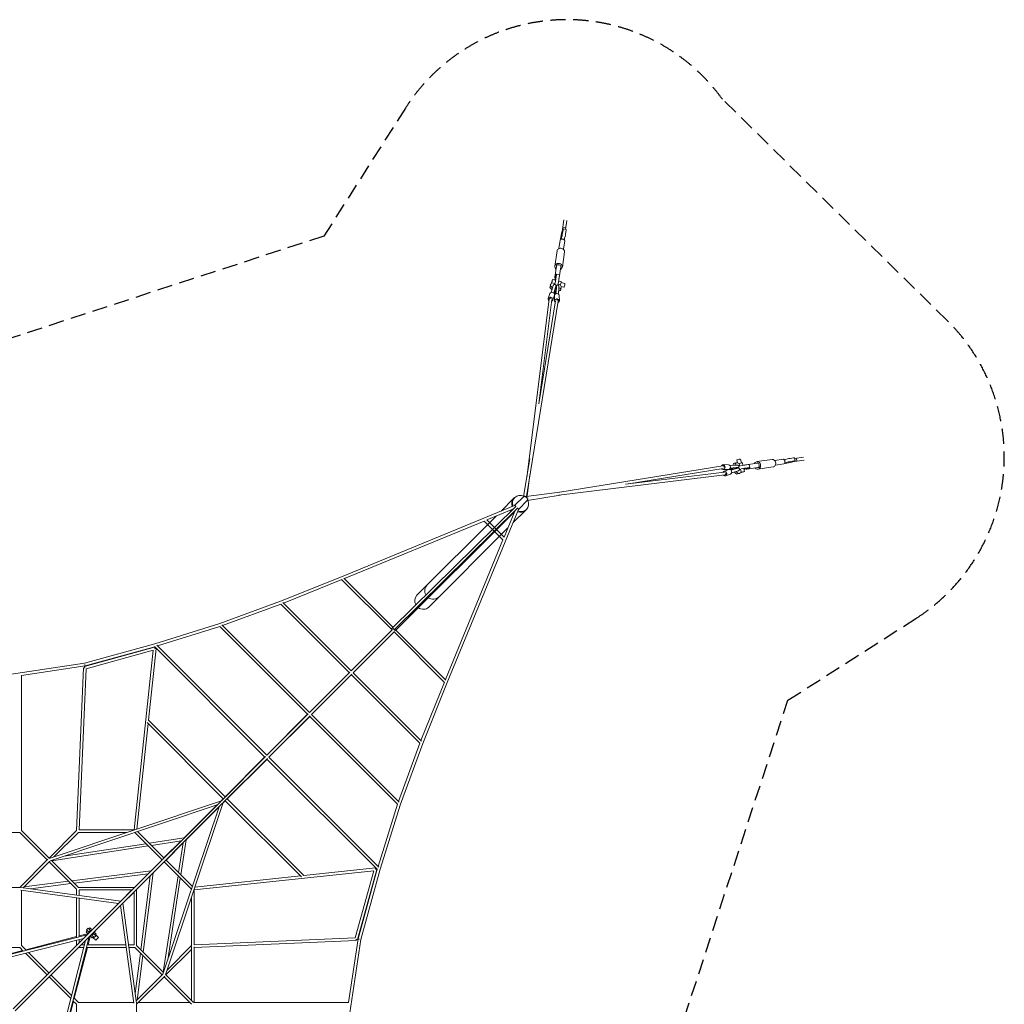
# Model space of a CAD drawing. Units: millimetres. Extents: x -9414 to 9414, y -9414 to 9414.
# Drawn here: x 1195 to 9414, y 1195 to 9414 of the extents above; entities that cross this region are included whole.
import ezdxf

# ---------------------------------------------------------------- set-up
doc = ezdxf.new("R2010")
doc.units = ezdxf.units.MM
doc.header["$LTSCALE"] = 20
doc.linetypes.add('HIDDEN', pattern=[9.525, 6.35, -3.175])
doc.layers.add('2d', color=230, linetype='Continuous')
doc.layers.add('AS-Safetyzone', color=5, linetype='HIDDEN')

msp = doc.modelspace()

# ---------------------------------------------------------------- linework, layer by layer
at = {"layer": '2d', "linetype": 'Continuous', "lineweight": 0}
for p, q in [((5737.8, 7742.6), (5722.1, 7643.7)), ((5750.5, 7662.8), (5762.5, 7738.7)), ((5726, 7631.4), (5730.2, 7659.9)), ((5752.9, 7678), (5728.2, 7681.9)), ((5730.5, 7667.6), (5755.7, 7661.6)), ((5751.2, 7625.3), (5755.4, 7653.8)), ((5706.4, 7574.5), (5696, 7503.1)), ((5708.7, 7584), (5708, 7579.2)), ((5715.7, 7586), (5714.9, 7580.3)), ((5743.9, 7569), (5733.5, 7497.6)), ((5680.5, 7484.1), (5662, 7357)), ((5742.9, 7475), (5724.3, 7347.9)), ((5674.4, 7355.2), (5660.9, 7263)), ((5711.9, 7349.7), (5698.4, 7257.5)), ((5665.6, 7238.8), (5642.3, 7244.5)), ((5663.9, 7252.1), (5670.2, 7274.4)), ((5670.2, 7274.4), (5671, 7280.1)), ((5670.9, 7254.1), (5675.1, 7282.7)), ((5675.4, 7290.4), (5700.6, 7284.3)), ((5696.1, 7248), (5700.3, 7276.6)), ((5625.8, 7203), (5621.4, 7187.2)), ((5632, 7137.9), (5645.7, 7183.2)), ((5636.8, 7214.2), (5637.4, 7218.1)), ((5660.7, 7212.5), (5637.4, 7218.1)), ((5650.8, 7197.5), (5650.3, 7197.6)), ((5653.1, 7131.5), (5666.8, 7177)), ((5665.1, 7170.7), (5655.5, 7138.7)), ((5668.9, 7135.5), (5672.4, 7169)), ((5670, 7126.4), (5674.8, 7175.1)), ((5671.4, 7191.4), (5670.9, 7191.6)), ((5674.5, 7190.7), (5674, 7190.8)), ((5709.3, 7200.8), (5687.3, 7206.1)), ((5691.1, 7124.7), (5695.8, 7171.5)), ((5691.6, 7124.4), (5696.2, 7171)), ((5714.2, 7227.1), (5693.2, 7232.2)), ((5709.3, 7200.8), (5708.7, 7196.9)), ((5715.3, 7177.7), (5710.8, 7162)), ((5713.5, 7219.8), (5745.3, 7212.1)), ((5715, 7186.4), (5737.8, 7180.9)), ((5427.2, 5591.6), (5613.6, 7081.3)), ((5531.4, 6231), (5637.3, 7077.6)), ((5619.5, 7127.3), (5606.4, 7085.8)), ((5657.6, 7115.3), (5644.6, 7073.8)), ((5655.5, 7138.7), (5653.5, 7131.6)), ((5653.5, 7131.6), (5655.6, 7136.9)), ((5658.8, 7111.4), (5659.3, 7066.6)), ((5660.6, 7124.7), (5662.3, 7120.9)), ((5662.9, 7135.1), (5666.9, 7128.4)), ((5665.9, 7134.5), (5667.7, 7131.4)), ((5666.9, 7128.4), (5668.9, 7135.5)), ((5698.8, 7111.8), (5699.3, 7067.1)), ((5690.6, 7065), (5425, 5434.7)), ((5667.8, 7068.1), (5527.7, 6208.1)), ((7625.3, 5751.2), (7653.8, 5755.4)), ((7667.6, 5730.5), (7661.6, 5755.7)), ((7662.8, 5750.5), (7738.7, 5762.5)), ((5452.9, 5749.3), (5401.5, 5433.7)), ((5703.7, 5468.8), (7065, 5690.6)), ((7111.8, 5698.8), (7067.1, 5699.3)), ((7124.4, 5691.6), (7171, 5696.2)), ((7124.7, 5691.1), (7171.5, 5695.8)), ((7126.4, 5670), (7175.1, 5674.8)), ((7135.5, 5668.9), (7169, 5672.4)), ((7177.7, 5715.3), (7162, 5710.8)), ((7186.4, 5715), (7180.9, 5737.8)), ((7190.7, 5674.5), (7190.8, 5674)), ((7191.4, 5671.4), (7191.6, 5670.9)), ((7200.8, 5709.3), (7196.9, 5708.7)), ((7200.8, 5709.3), (7206.1, 5687.3)), ((7219.8, 5713.5), (7212.1, 5745.3)), ((7227.1, 5714.2), (7232.2, 5693.2)), ((7248, 5696.1), (7276.6, 5700.3)), ((7254.1, 5670.9), (7282.7, 5675.1)), ((7349.7, 5711.9), (7257.5, 5698.4)), ((7355.2, 5674.4), (7263, 5660.9)), ((7274.4, 5670.2), (7280.1, 5671)), ((7290.4, 5675.4), (7284.3, 5700.6)), ((7475, 5742.9), (7347.9, 5724.3)), ((7484.1, 5680.5), (7357, 5662)), ((7569, 5743.9), (7497.6, 5733.5)), ((7574.5, 5706.4), (7503.1, 5696)), ((7584, 5708.7), (7579.2, 5708)), ((7586, 5715.7), (7580.3, 5714.9)), ((7631.4, 5726), (7659.9, 5730.2)), ((7742.6, 5737.8), (7643.7, 5722.1)), ((7678, 5752.9), (7681.9, 5728.2)), ((5431.9, 5435.6), (5454.4, 5615)), ((7081.2, 5614.1), (5695.2, 5444.6)), ((7077.7, 5636.8), (6252.5, 5535.9)), ((6277.2, 5538.9), (7068.1, 5667.8)), ((7111.4, 5658.8), (7066.6, 5659.3)), ((7115.3, 5657.6), (7073.8, 5644.6)), ((7127.3, 5619.5), (7085.8, 5606.4)), ((7124.7, 5660.6), (7120.9, 5662.3)), ((7128.4, 5666.9), (7135.5, 5668.9)), ((7135.1, 5662.9), (7128.4, 5666.9)), ((7134.5, 5665.9), (7131.4, 5667.7)), ((7131.5, 5653.1), (7177, 5666.8)), ((7131.6, 5653.5), (7136.9, 5655.6)), ((7138.7, 5655.5), (7131.6, 5653.5)), ((7137.9, 5632), (7183.2, 5645.7)), ((7170.7, 5665.1), (7138.7, 5655.5)), ((7203, 5625.8), (7187.2, 5621.4)), ((7197.5, 5650.8), (7197.6, 5650.3)), ((7212.5, 5660.7), (7218.1, 5637.4)), ((7214.2, 5636.8), (7218.1, 5637.4)), ((7238.8, 5665.6), (7244.5, 5642.3)), ((7252.1, 5663.9), (7274.4, 5670.2)), ((5320.3, 5419.3), (5326.3, 5425.3)), ((5402.6, 5434.8), (5326.1, 5358.3)), ((5414.8, 5431), (5414.7, 5431)), ((5722, 5471.1), (5421.5, 5434.3)), ((5433.7, 5401.5), (5707, 5446)), ((5326.2, 5358.3), (3881, 4763.4)), ((4302.8, 4335.3), (5335, 5351.2)), ((5212.9, 5311.7), (5317.3, 5416.1)), ((5329.7, 5355.6), (5332.5, 5348.8)), ((5434.8, 5402.6), (5358.3, 5326.1)), ((4326.8, 4326.7), (5351.2, 5335)), ((4335.3, 4318.3), (5326.6, 5309.7)), ((4510.2, 4609), (5170.6, 5269.4)), ((4763.4, 3881), (5358.3, 5326.2)), ((5310.2, 5326.9), (5093.3, 5237.6)), ((5237.6, 5093.3), (5327.4, 5311.5)), ((5290.2, 5307.2), (5309.7, 5326.6)), ((5311.7, 5212.9), (5416.1, 5317.3)), ((5355.6, 5329.7), (5348.7, 5332.5)), ((5419.3, 5320.3), (5425.3, 5326.3)), ((5071.1, 5228.4), (3905.1, 4748.4)), ((5071.1, 5228.4), (5150.8, 5150.8)), ((5093.3, 5237.6), (5166.2, 5166.4)), ((4609, 4510.2), (5269.4, 5170.6)), ((5150.8, 5150.8), (5228.4, 5071.1)), ((5166.4, 5166.2), (5237.6, 5093.3)), ((4748.4, 3905.1), (5228.4, 5071.1)), ((3373, 4558.8), (3881, 4763.4)), ((3397.1, 4543.7), (3883.1, 4739.4)), ((3881.8, 4740.7), (4303.1, 4319.4)), ((3900.4, 4753.2), (4310.6, 4343)), ((3373, 4558.8), (2864.3, 4372.3)), ((3374.7, 4535), (2888.4, 4356.6)), ((3373.5, 4536.2), (3946.7, 3963)), ((3392.2, 4548.6), (3962.3, 3978.5)), ((2864.3, 4372.3), (2321.7, 4202.8)), ((2883.2, 4361.8), (3614.4, 3630.6)), ((2865.4, 4348.6), (2346, 4186.3)), ((2864.2, 4349.7), (3598.8, 3615.1)), ((3961.4, 3977.6), (4307.2, 4323.5)), ((3961.9, 3978.9), (4302.7, 4319.7)), ((3977.6, 3961.4), (4323.5, 4307.2)), ((3978.9, 3961.9), (4319.7, 4302.7)), ((4319.4, 4303.1), (4740.7, 3881.8)), ((4326.4, 4327.2), (4753.2, 3900.4)), ((2321.7, 4202.8), (1737.1, 4041.8)), ((2340.3, 4192), (3258, 3274.3)), ((2319.2, 4176.1), (1735.4, 4014.7)), ((2322.1, 4179), (1742.5, 4019.4)), ((2309.5, 4150.6), (1749, 3995.7)), ((2150.1, 2651), (2309.5, 4150.6)), ((2269.6, 3566.9), (2333.1, 4164.3)), ((2319.2, 4176.1), (2322.2, 4165.5)), ((2321, 4180.1), (3242.4, 3258.7)), ((2333.1, 4164.3), (2322.2, 4165.5)), ((1737.1, 4041.8), (279.1, 3821.4)), ((1739.5, 4030.5), (1741.2, 4019.1)), ((1739.5, 4030.5), (1742.5, 4019.4)), ((1741.2, 4019.1), (1211, 3939)), ((1727.4, 4004.6), (1669.2, 2644.7)), ((1749, 3995.7), (1691.5, 2651)), ((1727.4, 4004.6), (1738.4, 4004.1)), ((1735.4, 4014.7), (1738.4, 4004.1)), ((3613.6, 3629.8), (3950.9, 3967.2)), ((3614, 3631), (3946.4, 3963.3)), ((3629.8, 3613.6), (3967.2, 3950.9)), ((3631, 3614), (3963.3, 3946.4)), ((3963, 3946.7), (4536.2, 3373.5)), ((3978.5, 3962.3), (4548.6, 3392.2)), ((1211, 3940), (1211, 2644.6)), ((4739.4, 3883.1), (4543.7, 3397.1)), ((4763.4, 3881), (4558.8, 3373)), ((3257.3, 3273.6), (3603.2, 3619.5)), ((2172.9, 2657.6), (2266.6, 3538.7)), ((2894.5, 2910.8), (2258, 3547.3)), ((2910.1, 2926.4), (2268.8, 3567.6)), ((3257.6, 3274.6), (3598.5, 3615.4)), ((3273.6, 3257.3), (3619.5, 3603.2)), ((3274.6, 3257.6), (3615.4, 3598.5)), ((3615.1, 3598.8), (4349.7, 2864.2)), ((3630.6, 3614.4), (4361.8, 2883.2)), ((4535, 3374.7), (4356.6, 2888.4)), ((4558.8, 3373), (4372.3, 2864.3)), ((2878, 2894.2), (3247, 3263.2)), ((2894.2, 2878), (3263.2, 3247)), ((2909.7, 2926.7), (3242.1, 3259.1)), ((2926.7, 2909.7), (3259.1, 3242.1)), ((3258.7, 3242.4), (4180.1, 2321)), ((3274.3, 3258), (4192, 2340.3)), ((2878, 2894.2), (1440.5, 2411.8)), ((2040, 2056.3), (2872.7, 2888.9)), ((2411.8, 1440.5), (2894.2, 2878)), ((2876.9, 2893.9), (2894.2, 2911.2)), ((2893.9, 2876.9), (2911.2, 2894.2)), ((3547.3, 2258), (2910.8, 2894.5)), ((3567.6, 2268.8), (2926.4, 2910.1)), ((2843.1, 2859.3), (1449.9, 2391.7)), ((2056.3, 2040), (2888.9, 2872.7)), ((2390.4, 1446), (2859.3, 2843.1)), ((2567.6, 2584.5), (2842, 2859)), ((2584.5, 2567.6), (2859, 2842)), ((4348.6, 2865.4), (4186.3, 2346)), ((4372.3, 2864.3), (4202.8, 2321.7)), ((1443, 2412.6), (1209.7, 2645.8)), ((1440, 2415.6), (1669.8, 2645.3)), ((2150.1, 2651), (1691.5, 2651)), ((2179.1, 2636.5), (2399.6, 2415.9)), ((1195.4, 2629), (724.6, 2629)), ((1424.4, 2400), (1194.8, 2629.6)), ((1480.9, 2425.3), (1685.2, 2629.6)), ((2087.7, 2629), (1684.6, 2629)), ((2155.8, 2628.6), (2384.1, 2400.4)), ((2567.8, 2584.6), (2275.9, 2539.7)), ((2542.1, 2558.4), (2295.2, 2520.4)), ((2399.3, 2416.3), (2541.3, 2558.2)), ((2539.7, 2275.9), (2584.6, 2567.8)), ((2268.2, 2516.2), (1463.1, 2392.4)), ((2248.9, 2535.5), (1565, 2430.4)), ((2416.3, 2399.3), (2558.2, 2541.3)), ((2520.4, 2295.2), (2558.4, 2542.1)), ((1195.4, 2171), (1429.6, 2405.2)), ((1223.5, 2167.9), (1445.2, 2389.6)), ((1669.6, 2154.8), (1440, 2384.4)), ((1685.2, 2170.4), (1460.3, 2395.2)), ((2291.5, 2308.4), (2383.7, 2400.7)), ((2308.4, 2291.5), (2400.7, 2383.7)), ((2400.4, 2384.1), (2628.6, 2155.8)), ((2415.9, 2399.6), (2636.5, 2179.1)), ((2291.7, 2308.5), (1630.3, 2225.2)), ((2651, 2150.1), (4150.6, 2309.5)), ((3566.9, 2269.6), (4164.3, 2333.1)), ((4150.6, 2309.5), (3995.7, 1749)), ((4176.1, 2319.2), (4014.7, 1735.4)), ((4179, 2322.1), (4019.4, 1742.5)), ((4202.8, 2321.7), (4041.8, 1737.1)), ((4165.5, 2322.2), (4164.3, 2333.1)), ((4165.5, 2322.2), (4176.1, 2319.2)), ((1602.7, 2221.8), (1230.5, 2174.9)), ((2266.9, 2283.2), (1650, 2205.5)), ((2154, 2171), (2266.1, 2283.1)), ((2171, 2154), (2283.1, 2266.1)), ((2283.2, 2266.9), (2205.5, 1650)), ((2308.5, 2291.7), (2225.2, 1630.3)), ((2392.4, 1463.1), (2516.2, 2268.2)), ((2430.4, 1565), (2535.5, 2248.9)), ((2657.6, 2172.9), (3538.7, 2266.6)), ((1196.3, 2171), (723.7, 2171)), ((1204.3, 2170.5), (2040.4, 2056.7)), ((1205.6, 2148.1), (2020.9, 2037.1)), ((1211, 1684.6), (1211, 2147.4)), ((1622.4, 2202.1), (1284.7, 2159.6)), ((1669, 2107.2), (1669, 2155.4)), ((1684.6, 2171), (2154.7, 2171)), ((1691, 2149), (2132.7, 2149)), ((1691, 2104.2), (1691, 2149)), ((2039.8, 2056.8), (2132, 2149)), ((2171, 1684.6), (2171, 2154.7)), ((2651, 1691.5), (2651, 2150.1)), ((1669, 1752), (1669, 2085)), ((1691, 1757.6), (1691, 2082)), ((2056.8, 2039.8), (2149, 2132)), ((2149, 1691), (2149, 2132.7)), ((2629, 1683.7), (2629, 2087.7)), ((1758.4, 1774.6), (2035.3, 2051.6)), ((1774.6, 1758.4), (2051.6, 2035.3)), ((1782.8, 1799.8), (2020.2, 2037.2)), ((1799.8, 1782.8), (2037.2, 2020.2)), ((2037.1, 2020.9), (2148.1, 1205.6)), ((2056.7, 2040.4), (2170.5, 1204.3)), ((1748.6, 1801), (1758.3, 1810.6)), ((1751.6, 1817.3), (1765.4, 1831.1)), ((1751.6, 1817.3), (1772.1, 1796.8)), ((1765.4, 1831.1), (1785.9, 1810.6)), ((1772, 1824.4), (1781.6, 1834)), ((1799, 1816.6), (1781.6, 1834)), ((1810.8, 1828.4), (1793.5, 1811.2)), ((1811.1, 1828.1), (1810.8, 1828.4)), ((1827.7, 1810.1), (1828.4, 1810.8)), ((1828.4, 1810.8), (1828.1, 1811.1)), ((481.1, 1451.6), (1758.4, 1774.6)), ((489.3, 1431), (1728, 1744.2)), ((1140.5, 1156.7), (1754.5, 1770.7)), ((1156.7, 1140.5), (1770.7, 1754.5)), ((1669, 1759.8), (1245.6, 1650)), ((1744.2, 1728), (1431, 489.3)), ((1774.6, 1758.4), (1451.6, 481.1)), ((1669, 1685.3), (1669, 1729.3)), ((1769.6, 1785.9), (1691, 1765.5)), ((1691, 1707.3), (1691, 1734.9)), ((1764.9, 1784.7), (1748.6, 1801)), ((1764.9, 1784.7), (1771.4, 1789.7)), ((1785.9, 1769.6), (1765.5, 1691)), ((1801, 1748.6), (1784.7, 1764.9)), ((1785.4, 1767.7), (1789.1, 1771.4)), ((1796.8, 1772.1), (1817.3, 1751.6)), ((1810.6, 1758.3), (1801, 1748.6)), ((1806.2, 1753.8), (1830.1, 1729.8)), ((1810.6, 1785.9), (1831.1, 1765.4)), ((1811.2, 1792.9), (1822.7, 1801.8)), ((1817.3, 1751.6), (1831.1, 1765.4)), ((1834, 1781.6), (1817.7, 1797.9)), ((1834, 1781.6), (1824.4, 1772)), ((1824.6, 1804), (1824.9, 1803.5)), ((1828.8, 1776.5), (1852.8, 1752.5)), ((1852.8, 1752.5), (1830.1, 1729.8)), ((3995.7, 1749), (2651, 1691.5)), ((4004.6, 1727.4), (2651, 1669.5)), ((4041.8, 1737.1), (3821.4, 279.1)), ((4019.1, 1741.2), (3939, 1211)), ((4004.1, 1738.4), (4014.7, 1735.4)), ((4004.1, 1738.4), (4004.6, 1727.4)), ((4019.1, 1741.2), (4030.5, 1739.5)), ((4019.4, 1742.5), (4030.5, 1739.5)), ((724.6, 1669), (1195.4, 1669)), ((1224.8, 1639.7), (1194.8, 1669.6)), ((1249.6, 1646), (1210.4, 1685.2)), ((1759.8, 1669), (1650, 1245.6)), ((1729.3, 1669), (1685.3, 1669)), ((1734.9, 1691), (1707.3, 1691)), ((2085, 1669), (1752, 1669)), ((2082, 1691), (1757.6, 1691)), ((2149, 1691), (2104.2, 1691)), ((2155.4, 1669), (2107.2, 1669)), ((2384.4, 1440), (2154.8, 1669.6)), ((2395.2, 1460.3), (2170.4, 1685.2)), ((2415.6, 1440), (2629, 1653.4)), ((2425.3, 1480.9), (2629, 1684.6)), ((2629, 1226.6), (2629, 1677.5)), ((2651, 1211), (2651, 1673.8)), ((1220.9, 1643.6), (516.3, 1460.8)), ((1424.1, 1440.4), (1242.9, 1621.6)), ((1439.6, 1455.9), (1267.7, 1627.9)), ((2202.1, 1622.4), (2159.6, 1284.7)), ((2221.8, 1602.7), (2174.9, 1230.5)), ((1621.6, 1242.9), (1440.4, 1424.1)), ((1627.9, 1267.7), (1455.9, 1439.6)), ((2167.9, 1223.5), (2390.5, 1446.1)), ((2171, 1195.4), (2405.2, 1429.6)), ((2629.6, 1194.8), (2400, 1424.4)), ((2645.8, 1209.7), (2412.6, 1443)), ((1685.2, 1210.4), (1646, 1249.6)), ((1643.6, 1220.9), (1460.8, 516.3)), ((1669.6, 1194.8), (1639.7, 1224.8)), ((1643, 1218.7), (1644.4, 1220.1)), ((1669, 724.6), (1669, 1195.4)), ((1684.6, 1211), (2147.4, 1211)), ((2171, 1196.3), (2171, 723.7)), ((2186.6, 1211), (2613.4, 1211)), ((2649, 1211), (3940, 1211))]:
    msp.add_line(p, q, dxfattribs=at)
for radius, start, end in [(20, 81.8699, 189.9001), (12, 135, 151.59658), (20, 260.09937, 8.1301), (12, 298.40089, 315)]:
    msp.add_arc((1791.3, 1791.3), radius, start, end, dxfattribs=at)
for centre, major_axis, ratio, start_param, end_param in [((5719.4, 7622), (11, 45.7), 0.059517, -0.575424, 2.566168), ((5744.7, 7615.9), (11, 45.7), 0.059517, -0.575424, 0), ((5725.2, 7571.8), (-18.8, 2.7), 0.837474, -0.924665, 0), ((5715.3, 7593.4), (11, 45.7), 0.059517, -1.848029, -0.575424), ((5740.5, 7587.3), (11, 45.7), 0.059517, -1.848029, -0.575424), ((5725.2, 7571.8), (18.8, -2.7), 0.837474, 0, 0.66084), ((5711.7, 7479.5), (-31.2, 4.6), 0.837474, -1.679923, 0), ((5711.7, 7479.5), (31.2, -4.6), 0.837474, 0, 1.46167), ((5636.8, 7221.8), (5.5, 22.7), 0.059517, -1.717493, 2.015556), ((5660.2, 7216.1), (11, 45.7), 0.059517, -1.824399, -0.575424), ((5664.3, 7244.7), (-11, -45.7), 0.059517, -1.73424, -1.455977), ((5664.3, 7244.7), (11, 45.7), 0.059517, -0.575424, 0.69718), ((5685.4, 7210.1), (11, 45.7), 0.059517, -1.817511, -0.575424), ((5689.6, 7238.6), (11, 45.7), 0.059517, -0.575424, 0), ((5661.9, 7158.8), (6.5, 22.2), 0.0137, -0.56279, 1.005983), ((5667.6, 7157.4), (6.4, 33.4), 0.132281, -0.98799, 0.701466), ((5667.6, 7157.4), (4.3, 22.7), 0.132281, -1.011669, 0.557104), ((5670.7, 7156.8), (-4.3, -22.7), 0.132281, -2.609662, -2.584488), ((5689, 7153.3), (6.4, 33.4), 0.132281, -0.98799, -0.195181), ((5661.9, 7158.8), (-6.5, -22.2), 0.0137, 0.142689, 1.175925), ((5667.6, 7157.4), (-6.4, -33.4), 0.132281, -1.311164, -0.172054), ((5667.6, 7157.4), (-4.3, -22.7), 0.132281, -1.179614, -0.148375), ((5670.7, 7156.8), (-4.3, -22.7), 0.132281, -1.176658, -0.148375), ((5679.3, 7066.9), (11.4, -1.8), 0.804393, 0, 2.047771), ((7066.9, 5679.3), (-0.2, -20), 0.8291, -0.811838, 4.239646), ((7111.6, 5678.8), (-0.2, -20), 0.8291, 0, 3.141593), ((7174.6, 5666.1), (-12.6, 44.7), 0.543226, 0, 0.753534), ((7190.4, 5670.5), (-12.6, 44.7), 0.543226, -0.71881, 0.833715), ((7190.4, 5670.5), (12.6, -44.7), 0.543226, -1.753798, -1.571552), ((7158.8, 5661.9), (32.6, 9.5), 0.0137, -0.982304, 0.707153), ((7196.5, 5741.6), (-15.6, -3.8), 0.059517, -2.566168, 0), ((7204.4, 5708.7), (22.7, 5.5), 0.059517, 0, 1.717493), ((7196.5, 5741.6), (15.6, 3.8), 0.059517, 0, 0.575424), ((7260.2, 5679.7), (-2.7, 18.8), 0.837474, -0.313349, 0.313349), ((7352.5, 5693.1), (-4.6, 31.2), 0.837474, -1.46167, 0.924717), ((7352.5, 5693.1), (4.6, -31.2), 0.837474, -0.924717, 1.679923), ((7352.5, 5693.1), (-2.7, 18.8), 0.837474, -1.46167, 0), ((7352.5, 5693.1), (2.7, -18.8), 0.837474, 0, 1.679923), ((7079.8, 5625.5), (6, -19.1), 0.839475, -1.10922, 3.941791), ((7079.8, 5625.5), (1.4, -11.4), 0.803748, 0, 2.18588), ((7121.3, 5638.6), (6, -19.1), 0.839475, 0, 3.141593), ((7158.8, 5661.9), (-32.6, -9.5), 0.0137, -1.30663, -0.532315), ((7174.6, 5666.1), (12.6, -44.7), 0.543226, -1.774416, -1.565367), ((7174.6, 5666.1), (12.6, -44.7), 0.543226, -1.067833, 0), ((7190.4, 5670.5), (12.6, -44.7), 0.543226, -1.075119, 0.576914), ((7165, 5640.8), (32.6, 9.5), 0.0137, -0.982304, 0), ((7260.2, 5679.7), (2.7, -18.8), 0.837474, -0.706412, 0.924665), ((5375.8, 5375.8), (-49.5, 49.5), 0.939693, -1.212705, 1.158439), ((5412.3, 5428.2), (-11.4, 1.8), 0.804393, -2.249653, -0.915833), ((5412.3, 5428.2), (-8.13, 8.13), 0.324977, -1.549999, -0.521525), ((5422.9, 5422.9), (-8.13, 8.13), 0.324977, -2.598951, 0), ((5422.9, 5422.9), (-1.4, 11.4), 0.803748, -2.178725, 0.634169), ((5332.6, 5348.5), (-8.13, 8.13), 0.324977, -1.549776, -0.908523), ((5375.8, 5375.8), (49.5, -49.5), 0.939693, 0, 1.212705), ((5428.2, 5412.3), (-8.13, 8.13), 0.324977, -2.620068, -1.651678), ((5348.5, 5332.6), (-8.13, 8.13), 0.324977, -2.23307, -1.591524), ((5343.2, 5343.2), (8.13, -8.13), 0.324977, 0.043432, 0.118733), ((5375.8, 5375.8), (49.5, -49.5), 0.939693, -1.158439, 0), ((4559.6, 4559.6), (-49.4, 49.4), 0.939693, 0, 1.268479), ((4559.6, 4559.6), (49.4, -49.4), 0.939693, -1.398142, 0), ((4319, 4319), (7.78, 7.78), 0.705167, 0, 0.157406), ((1791.3, 1791.3), (-8.49, 8.49), 0.715925, 0, 0.289665), ((1791.3, 1791.3), (8.49, -8.49), 0.715925, -0.289709, 0)]:
    msp.add_ellipse(centre, major_axis=major_axis, ratio=ratio, start_param=start_param, end_param=end_param, dxfattribs=at)
at = {"layer": '2d', "linetype": 'Continuous', "lineweight": 0, "extrusion": (4.62225e-16, 5.01755e-18, -1)}
msp.add_ellipse((5693.1, 7352.5), major_axis=(-31.2, 4.6), ratio=0.837474, start_param=-0.924717, end_param=1.679923, dxfattribs=at)
at = {"layer": '2d', "linetype": 'Continuous', "lineweight": 0, "extrusion": (4.39452e-16, -3.175e-17, -1)}
msp.add_ellipse((5693.1, 7352.5), major_axis=(-18.8, 2.7), ratio=0.837474, start_param=0, end_param=1.679923, dxfattribs=at)
at = {"layer": '2d', "linetype": 'Continuous', "lineweight": 0, "extrusion": (4.51539e-16, 5.11442e-17, -1)}
msp.add_ellipse((5693.1, 7352.5), major_axis=(18.8, -2.7), ratio=0.837474, start_param=-1.46167, end_param=0, dxfattribs=at)
at = {"layer": '2d', "linetype": 'Continuous', "lineweight": 0, "extrusion": (4.32878e-16, -5.9509e-17, -1)}
msp.add_ellipse((5693.1, 7352.5), major_axis=(31.2, -4.6), ratio=0.837474, start_param=-1.46167, end_param=0.924717, dxfattribs=at)
at = {"layer": '2d', "linetype": 'Continuous', "lineweight": 0, "extrusion": (4.55832e-16, -1.63769e-17, -1)}
msp.add_ellipse((5679.7, 7260.2), major_axis=(-18.8, 2.7), ratio=0.837474, start_param=-0.706412, end_param=0.924665, dxfattribs=at)
at = {"layer": '2d', "linetype": 'Continuous', "lineweight": 0, "extrusion": (4.31635e-16, 4.77834e-17, -1)}
msp.add_ellipse((5679.7, 7260.2), major_axis=(18.8, -2.7), ratio=0.837474, start_param=-0.313349, end_param=0.313349, dxfattribs=at)
at = {"layer": '2d', "linetype": 'Continuous', "lineweight": 0, "extrusion": (4.52119e-16, 5.03712e-17, -1)}
msp.add_ellipse((5666.1, 7174.6), major_axis=(-44.7, 12.6), ratio=0.543226, start_param=-1.067833, end_param=0, dxfattribs=at)
at = {"layer": '2d', "linetype": 'Continuous', "lineweight": 0, "extrusion": (4.52447e-16, 5.31709e-17, -1)}
msp.add_ellipse((5670.5, 7190.4), major_axis=(-44.7, 12.6), ratio=0.543226, start_param=-1.075119, end_param=0.576914, dxfattribs=at)
at = {"layer": '2d', "linetype": 'Continuous', "lineweight": 0, "extrusion": (4.31056e-15, -1.1027e-15, -1)}
for centre, end_param in [((5640.8, 7165), 0), ((5661.9, 7158.8), 0.707153)]:
    msp.add_ellipse(centre, major_axis=(9.5, 32.6), ratio=0.0137, start_param=-0.982304, end_param=end_param, dxfattribs=at)
at = {"layer": '2d', "linetype": 'Continuous', "lineweight": 0, "extrusion": (4.41534e-16, 1.93954e-17, -1)}
msp.add_ellipse((5666.1, 7174.6), major_axis=(-44.7, 12.6), ratio=0.543226, start_param=-1.774416, end_param=-1.565367, dxfattribs=at)
at = {"layer": '2d', "linetype": 'Continuous', "lineweight": 0, "extrusion": (4.40208e-16, 1.163e-17, -1)}
msp.add_ellipse((5670.5, 7190.4), major_axis=(-44.7, 12.6), ratio=0.543226, start_param=-1.753798, end_param=-1.571552, dxfattribs=at)
at = {"layer": '2d', "linetype": 'Continuous', "lineweight": 0, "extrusion": (4.27705e-16, -5.80487e-17, -1)}
msp.add_ellipse((5666.1, 7174.6), major_axis=(44.7, -12.6), ratio=0.543226, start_param=0, end_param=0.753534, dxfattribs=at)
at = {"layer": '2d', "linetype": 'Continuous', "lineweight": 0, "extrusion": (4.22563e-16, -8.41282e-17, -1)}
msp.add_ellipse((5670.5, 7190.4), major_axis=(44.7, -12.6), ratio=0.543226, start_param=-0.71881, end_param=0.833715, dxfattribs=at)
at = {"layer": '2d', "linetype": 'Continuous', "lineweight": 0, "extrusion": (2.34236e-16, 5.05797e-17, -1)}
for centre, major_axis, end_param in [((5708.7, 7204.4), (5.5, 22.7), 1.717493), ((5741.6, 7196.5), (3.8, 15.6), 0.575424)]:
    msp.add_ellipse(centre, major_axis=major_axis, ratio=0.059517, start_param=0, end_param=end_param, dxfattribs=at)
at = {"layer": '2d', "linetype": 'Continuous', "lineweight": 0, "extrusion": (2.22045e-16, -1.47911e-31, -1)}
msp.add_ellipse((5741.6, 7196.5), major_axis=(-3.8, -15.6), ratio=0.059517, start_param=-2.566168, end_param=0, dxfattribs=at)
at = {"layer": '2d', "linetype": 'Continuous', "lineweight": 0, "extrusion": (4.77365e-16, 9.43507e-18, -1)}
msp.add_ellipse((5625.5, 7079.8), major_axis=(-19.1, 6), ratio=0.839475, start_param=-1.075854, end_param=3.913116, dxfattribs=at)
at = {"layer": '2d', "linetype": 'Continuous', "lineweight": 0, "extrusion": (4.40668e-16, -2.73491e-17, -1)}
msp.add_ellipse((5625.5, 7079.8), major_axis=(-11.9, 1.5), ratio=0.800096, start_param=0, end_param=2.231416, dxfattribs=at)
at = {"layer": '2d', "linetype": 'Continuous', "lineweight": 0, "extrusion": (4.55834e-16, 3.72891e-17, -1)}
msp.add_ellipse((5638.6, 7121.3), major_axis=(-19.1, 6), ratio=0.839475, start_param=0, end_param=3.141593, dxfattribs=at)
at = {"layer": '2d', "linetype": 'Continuous', "lineweight": 0, "extrusion": (1.192e-15, -2.30546e-16, -1)}
msp.add_ellipse((5661.9, 7158.8), major_axis=(-9.5, -32.6), ratio=0.0137, start_param=-1.30663, end_param=-0.532315, dxfattribs=at)
at = {"layer": '2d', "linetype": 'Continuous', "lineweight": 0, "extrusion": (4.73073e-16, 1.06646e-17, -1)}
msp.add_ellipse((5679.3, 7066.9), major_axis=(-20, -0.2), ratio=0.8291, start_param=-0.811838, end_param=4.239646, dxfattribs=at)
at = {"layer": '2d', "linetype": 'Continuous', "lineweight": 0, "extrusion": (4.44064e-16, 2.3472e-18, -1)}
msp.add_ellipse((5678.8, 7111.6), major_axis=(-20, -0.2), ratio=0.8291, start_param=0, end_param=3.141593, dxfattribs=at)
at = {"layer": '2d', "linetype": 'Continuous', "lineweight": 0, "extrusion": (6.0077e-16, -6.78909e-16, -1)}
for centre, end_param in [((7615.9, 5744.7), 0), ((7238.6, 5689.6), 0), ((7244.7, 5664.3), 0.69718), ((7622, 5719.4), 2.566168)]:
    msp.add_ellipse(centre, major_axis=(45.7, 11), ratio=0.059517, start_param=-0.575424, end_param=end_param, dxfattribs=at)
at = {"layer": '2d', "linetype": 'Continuous', "lineweight": 0, "extrusion": (4.17315e-16, -4.36213e-18, -1)}
msp.add_ellipse((7066.9, 5679.3), major_axis=(-1.8, 11.4), ratio=0.804393, start_param=0, end_param=2.047771, dxfattribs=at)
at = {"layer": '2d', "linetype": 'Continuous', "lineweight": 0, "extrusion": (3.61164e-16, 4.02359e-16, -1)}
msp.add_ellipse((7157.4, 5667.6), major_axis=(22.7, 4.3), ratio=0.132281, start_param=-1.011669, end_param=0.557104, dxfattribs=at)
at = {"layer": '2d', "linetype": 'Continuous', "lineweight": 0, "extrusion": (4.89294e-16, -1.62741e-16, -1)}
for centre, end_param in [((7153.3, 5689), -0.195644), ((7157.4, 5667.6), 0.701466)]:
    msp.add_ellipse(centre, major_axis=(33.4, 6.4), ratio=0.132281, start_param=-0.98799, end_param=end_param, dxfattribs=at)
at = {"layer": '2d', "linetype": 'Continuous', "lineweight": 0, "extrusion": (3.51631e-16, 4.44791e-16, -1)}
msp.add_ellipse((7156.8, 5670.7), major_axis=(-22.7, -4.3), ratio=0.132281, start_param=-2.609662, end_param=-2.584488, dxfattribs=at)
at = {"layer": '2d', "linetype": 'Continuous', "lineweight": 0, "extrusion": (2.17781e-16, 9.5618e-16, -1)}
msp.add_ellipse((7210.1, 5685.4), major_axis=(45.7, 11), ratio=0.059517, start_param=-1.817523, end_param=-0.575424, dxfattribs=at)
at = {"layer": '2d', "linetype": 'Continuous', "lineweight": 0, "extrusion": (4.93199e-16, 7.17192e-18, -1)}
msp.add_ellipse((7479.5, 5711.7), major_axis=(-4.6, 31.2), ratio=0.837474, start_param=0, end_param=1.46167, dxfattribs=at)
at = {"layer": '2d', "linetype": 'Continuous', "lineweight": 0, "extrusion": (4.96864e-16, 1.53917e-17, -1)}
msp.add_ellipse((7479.5, 5711.7), major_axis=(4.6, -31.2), ratio=0.837474, start_param=-1.679923, end_param=0, dxfattribs=at)
at = {"layer": '2d', "linetype": 'Continuous', "lineweight": 0, "extrusion": (4.48019e-16, 5.73913e-19, -1)}
msp.add_ellipse((7571.8, 5725.2), major_axis=(-2.7, 18.8), ratio=0.837474, start_param=0, end_param=0.66084, dxfattribs=at)
at = {"layer": '2d', "linetype": 'Continuous', "lineweight": 0, "extrusion": (1.9512e-16, 8.87416e-16, -1)}
for centre in [(7587.3, 5740.5), (7593.4, 5715.3)]:
    msp.add_ellipse(centre, major_axis=(45.7, 11), ratio=0.059517, start_param=-1.848029, end_param=-0.575424, dxfattribs=at)
at = {"layer": '2d', "linetype": 'Continuous', "lineweight": 0, "extrusion": (4.70891e-16, -2.06989e-18, -1)}
msp.add_ellipse((7571.8, 5725.2), major_axis=(2.7, -18.8), ratio=0.837474, start_param=-0.924665, end_param=0, dxfattribs=at)
at = {"layer": '2d', "linetype": 'Continuous', "lineweight": 0, "extrusion": (4.96494e-16, -3.60506e-16, -1)}
msp.add_ellipse((7157.4, 5667.6), major_axis=(-33.4, -6.4), ratio=0.132281, start_param=-1.311164, end_param=-0.172054, dxfattribs=at)
at = {"layer": '2d', "linetype": 'Continuous', "lineweight": 0, "extrusion": (4.13694e-16, 4.47967e-16, -1)}
msp.add_ellipse((7156.8, 5670.7), major_axis=(-22.7, -4.3), ratio=0.132281, start_param=-1.176658, end_param=-0.148375, dxfattribs=at)
at = {"layer": '2d', "linetype": 'Continuous', "lineweight": 0, "extrusion": (4.12398e-16, 4.53911e-16, -1)}
msp.add_ellipse((7157.4, 5667.6), major_axis=(-22.7, -4.3), ratio=0.132281, start_param=-1.179614, end_param=-0.148375, dxfattribs=at)
at = {"layer": '2d', "linetype": 'Continuous', "lineweight": 0, "extrusion": (1.03851e-15, -2.04988e-15, -1)}
msp.add_ellipse((7158.8, 5661.9), major_axis=(-22.2, -6.5), ratio=0.0137, start_param=0.142689, end_param=1.175925, dxfattribs=at)
at = {"layer": '2d', "linetype": 'Continuous', "lineweight": 0, "extrusion": (1.40846e-15, -3.30743e-15, -1)}
msp.add_ellipse((7158.8, 5661.9), major_axis=(22.2, 6.5), ratio=0.0137, start_param=-0.56279, end_param=1.005983, dxfattribs=at)
at = {"layer": '2d', "linetype": 'Continuous', "lineweight": 0, "extrusion": (2.11454e-16, 9.80781e-16, -1)}
msp.add_ellipse((7216.1, 5660.2), major_axis=(45.7, 11), ratio=0.059517, start_param=-1.824403, end_param=-0.575424, dxfattribs=at)
at = {"layer": '2d', "linetype": 'Continuous', "lineweight": 0, "extrusion": (3.0291e-16, 5.48384e-16, -1)}
msp.add_ellipse((7221.8, 5636.8), major_axis=(22.7, 5.5), ratio=0.059517, start_param=-1.717493, end_param=2.015556, dxfattribs=at)
at = {"layer": '2d', "linetype": 'Continuous', "lineweight": 0, "extrusion": (2.88272e-16, 6.00551e-16, -1)}
msp.add_ellipse((7244.7, 5664.3), major_axis=(-45.7, -11), ratio=0.059517, start_param=-1.73424, end_param=-1.455977, dxfattribs=at)
at = {"layer": '2d', "linetype": 'Continuous', "lineweight": 0, "extrusion": (4.45464e-16, -4.81177e-19, -1)}
msp.add_ellipse((5369.8, 5369.8), major_axis=(-49.5, 49.5), ratio=0.939693, start_param=-1.110938, end_param=0, dxfattribs=at)
at = {"layer": '2d', "linetype": 'Continuous', "lineweight": 0, "extrusion": (4.34743e-16, -4.84663e-18, -1)}
msp.add_ellipse((5428.2, 5412.3), major_axis=(1.8, -11.4), ratio=0.804393, start_param=-1.806734, end_param=-0.915833, dxfattribs=at)
at = {"layer": '2d', "linetype": 'Continuous', "lineweight": 0, "extrusion": (4.4764e-16, 3.55078e-18, -1)}
msp.add_ellipse((5369.8, 5369.8), major_axis=(49.5, -49.5), ratio=0.939693, start_param=0, end_param=1.110938, dxfattribs=at)
at = {"layer": '2d', "linetype": 'Continuous', "lineweight": 0, "extrusion": (3.64493e-16, -7.49301e-17, -1)}
msp.add_ellipse((5343.2, 5343.2), major_axis=(8.07, -8.2), ratio=0.382507, start_param=-0.121544, end_param=-0.0461, dxfattribs=at)
at = {"layer": '2d', "linetype": 'Continuous', "lineweight": 0, "extrusion": (4.44089e-16, -4.93038e-32, -1)}
for start_param, end_param in [(-2.853166, -1.570796), (1.570796, 2.968939)]:
    msp.add_ellipse((4648.3, 4648.3), major_axis=(52.6, 52.6), ratio=0.939693, start_param=start_param, end_param=end_param, dxfattribs=at)
at = {"layer": '2d', "linetype": 'Continuous', "lineweight": 0, "extrusion": (4.70907e-16, 6.39833e-17, -1)}
msp.add_ellipse((4310.9, 4327.1), major_axis=(-8.07, 8.2), ratio=0.382507, start_param=-0.582785, end_param=0, dxfattribs=at)
at = {"layer": '2d', "linetype": 'Continuous', "lineweight": 0, "extrusion": (3.31304e-16, -1.11008e-16, -1)}
msp.add_ellipse((4310.9, 4327.1), major_axis=(-8.07, 8.2), ratio=0.382507, start_param=0, end_param=2.091199, dxfattribs=at)
at = {"layer": '2d', "linetype": 'Continuous', "lineweight": 0, "extrusion": (4.54166e-16, 4.29209e-17, -1)}
msp.add_ellipse((4319, 4319), major_axis=(8.13, -8.13), ratio=0.396994, start_param=-2.094217, end_param=-0.522263, dxfattribs=at)
at = {"layer": '2d', "linetype": 'Continuous', "lineweight": 0, "extrusion": (4.14033e-16, 3.00567e-17, -1)}
msp.add_ellipse((4319, 4319), major_axis=(7.78, 7.78), ratio=0.705167, start_param=0, end_param=1.24594, dxfattribs=at)
at = {"layer": '2d', "linetype": 'Continuous', "lineweight": 0}
for points, knots in [([(5714.9, 7580.3), (5715.8, 7580.8), (5716.7, 7581.2), (5718.9, 7582.1), (5720.1, 7582.4), (5722.6, 7582.9), (5723.9, 7583), (5725.8, 7582.9), (5726.4, 7582.9), (5727.6, 7582.7), (5728.2, 7582.6), (5729.4, 7582.3), (5730, 7582.1), (5731.2, 7581.7), (5731.7, 7581.5), (5733.4, 7580.7), (5734.5, 7580), (5736.5, 7578.5), (5737.4, 7577.6), (5739, 7575.9), (5739.6, 7575), (5740.1, 7574.2)], [43.978875, 43.978875, 43.978875, 43.978875, 47.01694, 47.01694, 50.635967, 50.635967, 54.254995, 54.254995, 56.064509, 56.064509, 57.874023, 57.874023, 59.683536, 59.683536, 61.49305, 61.49305, 65.112078, 65.112078, 68.731105, 68.731105, 71.76917, 71.76917, 71.76917, 71.76917]), ([(5650.7, 7197.1), (5650.8, 7197.3), (5650.9, 7197.6), (5651.1, 7198.1), (5651.3, 7198.4), (5651.6, 7199.1), (5651.8, 7199.4), (5652.3, 7200), (5652.6, 7200.4), (5653.4, 7201.2), (5654, 7201.7), (5655.3, 7202.7), (5656.1, 7203.1), (5657.9, 7203.8), (5658.9, 7204), (5660.8, 7204.1), (5661.8, 7204), (5663, 7203.8), (5663.3, 7203.7), (5664.4, 7203.4), (5665.2, 7203.1), (5666.8, 7202.1), (5667.5, 7201.5), (5668.9, 7200.1), (5669.4, 7199.3), (5670.3, 7197.6), (5670.7, 7196.7), (5671, 7195.3), (5671, 7194.9), (5671.1, 7194), (5671.1, 7193.7), (5671.1, 7193.1), (5671.1, 7192.9), (5671.1, 7192.4), (5671, 7192.2), (5671, 7191.8), (5671, 7191.7), (5671, 7191.6)], [28.025919, 28.025919, 28.025919, 28.025919, 29.912937, 29.912937, 31.429039, 31.429039, 32.656745, 32.656745, 34.034894, 34.034894, 36.251636, 36.251636, 39.014029, 39.014029, 41.903217, 41.903217, 44.806199, 44.806199, 45.66028, 45.66028, 48.239851, 48.239851, 51.147895, 51.147895, 54.051559, 54.051559, 56.950708, 56.950708, 58.346614, 58.346614, 59.566457, 59.566457, 60.342581, 60.342581, 61.516038, 61.516038, 62.387169, 62.387169, 62.387169, 62.387169]), ([(5673, 7190.4), (5673.3, 7190.8), (5673.5, 7191.3), (5674.5, 7192.9), (5675.4, 7194.1), (5677.5, 7196), (5678.5, 7196.7), (5680.5, 7197.7), (5681.5, 7198), (5683.4, 7198.3), (5684.4, 7198.4), (5685.8, 7198.2), (5686.1, 7198.2), (5687.5, 7197.9), (5688.4, 7197.6), (5690.2, 7196.7), (5691, 7196.2), (5692.4, 7194.9), (5693.1, 7194.2), (5694.1, 7192.8), (5694.5, 7192), (5695.1, 7190.6), (5695.4, 7189.8), (5695.8, 7188.3), (5695.9, 7187.5), (5696.2, 7185.7), (5696.3, 7184.5), (5696.4, 7181.9), (5696.4, 7180.3), (5696.2, 7177), (5696.1, 7175.4), (5695.9, 7173), (5695.8, 7172.2), (5695.8, 7171.5)], [20.604741, 20.604741, 20.604741, 20.604741, 23.344626, 23.344626, 30.254422, 30.254422, 34.621958, 34.621958, 37.895409, 37.895409, 41.106495, 41.106495, 42.233657, 42.233657, 45.445838, 45.445838, 48.636373, 48.636373, 51.840911, 51.840911, 55.070281, 55.070281, 58.451804, 58.451804, 62.470746, 62.470746, 68.21043, 68.21043, 75.43132, 75.43132, 81.685403, 81.685403, 84.386501, 84.386501, 84.386501, 84.386501]), ([(5661.6, 7120), (5661.4, 7120.4), (5661.3, 7120.8), (5661, 7122), (5660.8, 7122.8), (5660.6, 7123.9), (5660.5, 7124.4), (5660.5, 7124.8)], [1.617452, 1.617452, 1.617452, 1.617452, 3.492099, 3.492099, 7.306, 7.306, 9.600513, 9.600513, 9.600513, 9.600513]), ([(7171.5, 5695.8), (7173, 5695.9), (7174.5, 5696), (7177.4, 5696.2), (7178.8, 5696.3), (7181.4, 5696.4), (7182.6, 5696.4), (7185.1, 5696.2), (7186.4, 5696.1), (7189, 5695.7), (7190.4, 5695.3), (7192.9, 5694), (7193.9, 5693.3), (7195.5, 5691.8), (7196.2, 5691), (7197.2, 5689.3), (7197.6, 5688.4), (7198, 5687.1), (7198.1, 5686.8), (7198.3, 5685.5), (7198.4, 5684.5), (7198.2, 5682.5), (7198, 5681.6), (7197.3, 5679.8), (7196.9, 5678.9), (7196, 5677.4), (7195.4, 5676.8), (7194.3, 5675.6), (7193.7, 5675.1), (7192.4, 5674.2), (7191.8, 5673.8), (7190.8, 5673.3), (7190.6, 5673.1), (7190.4, 5673)], [0.004201, 0.004201, 0.004201, 0.004201, 5.515048, 5.515048, 11.092004, 11.092004, 16.919053, 16.919053, 23.375067, 23.375067, 30.248405, 30.248405, 34.575058, 34.575058, 37.844978, 37.844978, 41.055811, 41.055811, 42.133268, 42.133268, 45.3457, 45.3457, 48.536231, 48.536231, 51.74077, 51.74077, 54.970144, 54.970144, 58.351692, 58.351692, 62.370716, 62.370716, 63.78403, 63.78403, 63.78403, 63.78403]), ([(7191.6, 5671), (7191.6, 5671), (7191.7, 5671), (7191.8, 5671), (7192, 5671), (7192.3, 5671.1), (7192.5, 5671.1), (7193.1, 5671.1), (7193.4, 5671.1), (7194.2, 5671.1), (7194.6, 5671.1), (7195.6, 5670.9), (7196.2, 5670.8), (7197.7, 5670.3), (7198.5, 5669.9), (7200, 5668.9), (7200.8, 5668.3), (7202, 5666.9), (7202.6, 5666.1), (7203.3, 5664.7), (7203.5, 5664.1), (7203.9, 5662.6), (7204.1, 5661.6), (7204.1, 5659.7), (7203.9, 5658.7), (7203.4, 5656.9), (7203, 5656), (7202, 5654.3), (7201.4, 5653.6), (7200.4, 5652.6), (7200, 5652.3), (7199.4, 5651.9), (7199.1, 5651.7), (7198.5, 5651.3), (7198.2, 5651.2), (7197.8, 5651), (7197.6, 5650.9), (7197.3, 5650.8), (7197.2, 5650.7), (7197.1, 5650.7)], [29.406174, 29.406174, 29.406174, 29.406174, 29.664809, 29.664809, 30.590493, 30.590493, 31.533984, 31.533984, 32.775427, 32.775427, 34.014152, 34.014152, 35.937557, 35.937557, 38.60314, 38.60314, 41.474696, 41.474696, 44.376257, 44.376257, 46.136701, 46.136701, 49.052874, 49.052874, 51.956671, 51.956671, 54.86027, 54.86027, 57.75772, 57.75772, 59.136628, 59.136628, 60.24523, 60.24523, 61.678955, 61.678955, 62.860003, 62.860003, 63.813818, 63.813818, 63.813818, 63.813818]), ([(7580.3, 5714.9), (7580.8, 5715.8), (7581.2, 5716.7), (7582.1, 5718.9), (7582.4, 5720.1), (7582.9, 5722.6), (7583, 5723.9), (7582.9, 5725.8), (7582.9, 5726.4), (7582.7, 5727.6), (7582.6, 5728.2), (7582.3, 5729.4), (7582.1, 5730), (7581.7, 5731.2), (7581.5, 5731.7), (7580.7, 5733.4), (7580, 5734.5), (7578.5, 5736.5), (7577.6, 5737.4), (7575.9, 5739), (7575, 5739.6), (7574.2, 5740.1)], [43.978875, 43.978875, 43.978875, 43.978875, 47.01694, 47.01694, 50.635967, 50.635967, 54.254995, 54.254995, 56.064509, 56.064509, 57.874023, 57.874023, 59.683536, 59.683536, 61.49305, 61.49305, 65.112078, 65.112078, 68.731105, 68.731105, 71.76917, 71.76917, 71.76917, 71.76917]), ([(7124.8, 5660.5), (7124.8, 5660.5), (7124.8, 5660.5), (7123.4, 5660.6), (7122.1, 5660.9), (7120.4, 5661.5), (7120.2, 5661.5), (7120, 5661.6)], [60.567805, 60.567805, 60.567805, 60.567805, 60.583599, 60.583599, 67.696328, 67.696328, 68.544299, 68.544299, 68.544299, 68.544299]), ([(1827.8, 1810.9), (1827.8, 1810.5), (1827.8, 1810.1), (1827.5, 1808.9), (1827.2, 1807.9), (1826.4, 1806.2), (1825.9, 1805.3), (1825, 1804.4), (1824.8, 1804.2), (1824.6, 1804)], [37.5601, 37.5601, 37.5601, 37.5601, 38.61261, 38.61261, 41.513201, 41.513201, 44.413798, 44.413798, 45.350476, 45.350476, 45.350476, 45.350476])]:
    msp.add_open_spline(points, degree=3, knots=knots, dxfattribs=at)
at = {"layer": 'AS-Safetyzone'}
msp.add_lwpolyline([(0, -6390), (3733.3, -7607.5), (4414.2, -8674.4, 0.47939), (6894.3, -8944.9), (8944.9, -6894.3, 0.47939), (8674.4, -4414.2), (7607.5, -3733.3), (6390, 0), (7607.5, 3733.3), (8674.4, 4414.2, 0.481784), (8936.1, 6903.1), (7060.4, 8749.8, 0.529683), (4414.2, 8674.4), (3733.3, 7607.5), (0, 6390)], format="xyb", dxfattribs=at)

doc.saveas('drawing.dxf')
